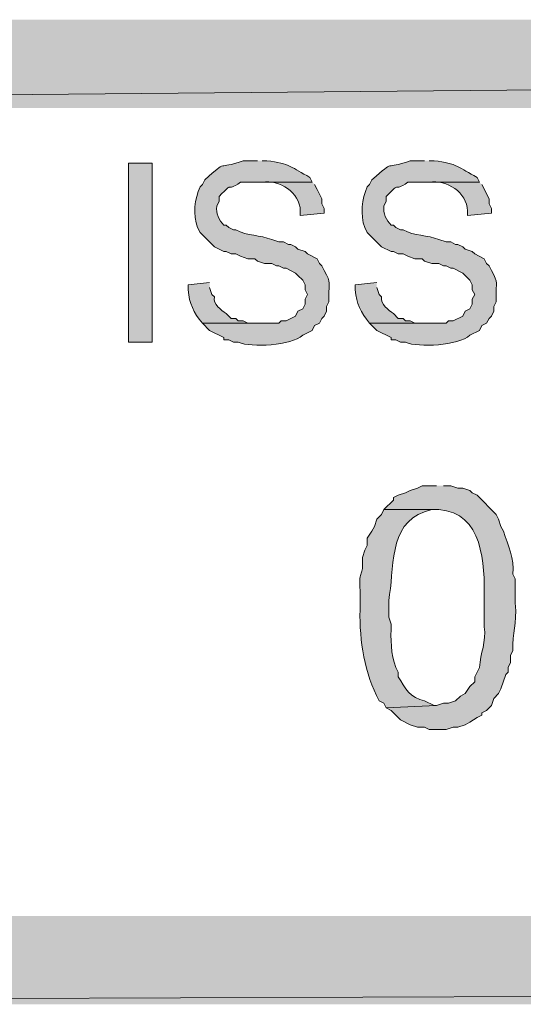
# Model space of a CAD drawing. Extents: x 17 to 595, y 17 to 775.
# Drawn here: x 55 to 68, y 17 to 42 of the extents above; entities that cross this region are included whole.
import ezdxf

# ---------------------------------------------------------------- set-up
doc = ezdxf.new("R2010")
doc.units = 0
doc.header["$MEASUREMENT"] = 0
doc.layers.add('Layer 1', color=7, linetype='Continuous', lineweight=0)

msp = doc.modelspace()

# ---------------------------------------------------------------- hatches: boundary and pattern name
at = {"layer": 'Layer 1', "true_color": 0x000000, "transparency": 33554687}
for points in [[(260.94, 39.42), (260.94, 41.64), (17.94, 39.42)], [(260.94, 41.64), (17.94, 39.42), (17.94, 41.64)], [(595.02, 16.92), (592.8, 19.14), (16.86, 16.92)], [(592.8, 19.14), (16.86, 16.92), (19.08, 19.14)]]:
    msp.add_hatch(color=18, dxfattribs=at).paths.add_polyline_path(points)
h = msp.add_hatch(color=18, dxfattribs=at)
edge = h.paths.add_edge_path()
edge.add_spline(control_points=[(61.2, 38.1), (61.2, 38.1), (60.84, 38.1), (60.84, 38.1), (60.148, 37.843), (60.492, 38.165), (59.88, 37.62), (59.88, 37.62), (59.82, 37.5), (59.82, 37.5), (59.82, 37.5), (59.76, 37.44), (59.76, 37.44), (59.625, 37.144), (59.577, 36.741), (59.7, 36.42), (59.7, 36.42), (59.76, 36.3), (59.76, 36.3), (59.76, 36.3), (60.12, 35.94), (60.12, 35.94), (60.12, 35.94), (60.36, 35.82), (60.36, 35.82), (60.36, 35.82), (60.42, 35.82), (60.42, 35.82), (60.42, 35.82), (60.54, 35.76), (60.54, 35.76), (60.54, 35.76), (60.66, 35.76), (60.66, 35.76), (60.66, 35.76), (60.78, 35.7), (60.78, 35.7), (60.78, 35.7), (60.96, 35.64), (60.96, 35.64), (60.96, 35.64), (61.14, 35.64), (61.14, 35.64), (61.14, 35.64), (61.2, 35.58), (61.2, 35.58), (61.2, 35.58), (61.38, 35.52), (61.38, 35.52), (61.38, 35.52), (61.56, 35.52), (61.56, 35.52), (61.56, 35.52), (61.68, 35.46), (61.68, 35.46), (61.68, 35.46), (61.74, 35.46), (61.74, 35.46), (61.74, 35.46), (61.86, 35.4), (61.86, 35.4), (61.86, 35.4), (61.92, 35.4), (61.92, 35.4), (61.92, 35.4), (62.16, 35.28), (62.16, 35.28), (62.16, 35.28), (62.22, 35.22), (62.22, 35.22), (62.22, 35.22), (62.34, 35.1), (62.34, 35.1), (62.34, 35.1), (62.4, 34.98), (62.4, 34.98), (62.4, 34.98), (62.4, 34.86), (62.4, 34.86), (62.4, 34.86), (62.46, 34.74), (62.46, 34.74), (62.46, 34.74), (62.4, 34.62), (62.4, 34.62), (62.4, 34.62), (62.4, 34.5), (62.4, 34.5), (62.4, 34.5), (62.34, 34.38), (62.34, 34.38), (62.34, 34.38), (62.22, 34.32), (62.22, 34.32), (62.22, 34.32), (62.16, 34.2), (62.16, 34.2), (62.16, 34.2), (61.92, 34.08), (61.92, 34.08), (61.92, 34.08), (61.8, 34.08), (61.8, 34.08), (61.8, 34.08), (61.74, 34.02), (61.74, 34.02), (61.74, 34.02), (59.82, 34.02), (59.82, 34.02), (59.82, 34.02), (60, 33.84), (60, 33.84), (60, 33.84), (60.36, 33.66), (60.36, 33.66), (60.36, 33.66), (60.36, 33.6), (60.36, 33.6), (60.36, 33.6), (60.48, 33.6), (60.48, 33.6), (60.48, 33.6), (60.6, 33.54), (60.6, 33.54), (60.6, 33.54), (60.72, 33.54), (60.72, 33.54), (61.054, 33.402), (62.053, 33.459), (62.34, 33.72), (62.34, 33.72), (62.58, 33.84), (62.58, 33.84), (62.58, 33.84), (62.64, 33.96), (62.64, 33.96), (62.64, 33.96), (62.76, 34.02), (62.76, 34.02), (62.76, 34.02), (62.82, 34.14), (62.82, 34.14), (62.82, 34.14), (62.88, 34.2), (62.88, 34.2), (62.88, 34.2), (62.94, 34.32), (62.94, 34.32), (62.94, 34.32), (62.94, 34.44), (62.94, 34.44), (62.94, 34.44), (63, 34.56), (63, 34.56), (63, 34.56), (63, 34.68), (63, 34.68), (62.981, 35.06), (63.073, 35.002), (62.88, 35.34), (62.88, 35.34), (62.82, 35.46), (62.82, 35.46), (62.82, 35.46), (62.76, 35.52), (62.76, 35.52), (62.76, 35.52), (62.7, 35.64), (62.7, 35.64), (62.7, 35.64), (62.46, 35.76), (62.46, 35.76), (62.46, 35.76), (62.4, 35.82), (62.4, 35.82), (62.4, 35.82), (62.22, 35.88), (62.22, 35.88), (62.22, 35.88), (62.16, 35.94), (62.16, 35.94), (62.16, 35.94), (62.04, 36), (62.04, 36), (62.04, 36), (61.98, 36), (61.98, 36), (61.98, 36), (61.86, 36.06), (61.86, 36.06), (61.86, 36.06), (61.74, 36.06), (61.74, 36.06), (61.74, 36.06), (61.56, 36.12), (61.56, 36.12), (61.27, 36.242), (60.95, 36.206), (60.66, 36.36), (60.66, 36.36), (60.6, 36.36), (60.6, 36.36), (60.6, 36.36), (60.48, 36.42), (60.48, 36.42), (60.48, 36.42), (60.42, 36.48), (60.42, 36.48), (60.42, 36.48), (60.36, 36.48), (60.36, 36.48), (60.241, 36.598), (60.15, 36.787), (60.18, 36.96), (60.18, 36.96), (60.24, 37.08), (60.24, 37.08), (60.24, 37.08), (60.24, 37.2), (60.24, 37.2), (60.649, 37.637), (60.362, 37.276), (60.78, 37.56), (60.78, 37.56), (62.58, 37.56), (62.58, 37.56), (62.58, 37.56), (62.52, 37.68), (62.52, 37.68), (62.068, 37.924), (62.015, 38.034), (61.44, 38.1), (61.44, 38.1), (61.32, 38.1), (61.32, 38.1)], knot_values=[0, 0, 0, 0, 1, 1, 1, 2, 2, 2, 3, 3, 3, 4, 4, 4, 5, 5, 5, 6, 6, 6, 7, 7, 7, 8, 8, 8, 9, 9, 9, 10, 10, 10, 11, 11, 11, 12, 12, 12, 13, 13, 13, 14, 14, 14, 15, 15, 15, 16, 16, 16, 17, 17, 17, 18, 18, 18, 19, 19, 19, 20, 20, 20, 21, 21, 21, 22, 22, 22, 23, 23, 23, 24, 24, 24, 25, 25, 25, 26, 26, 26, 27, 27, 27, 28, 28, 28, 29, 29, 29, 30, 30, 30, 31, 31, 31, 32, 32, 32, 33, 33, 33, 34, 34, 34, 35, 35, 35, 36, 36, 36, 37, 37, 37, 38, 38, 38, 39, 39, 39, 40, 40, 40, 41, 41, 41, 42, 42, 42, 43, 43, 43, 44, 44, 44, 45, 45, 45, 46, 46, 46, 47, 47, 47, 48, 48, 48, 49, 49, 49, 50, 50, 50, 51, 51, 51, 52, 52, 52, 53, 53, 53, 54, 54, 54, 55, 55, 55, 56, 56, 56, 57, 57, 57, 58, 58, 58, 59, 59, 59, 60, 60, 60, 61, 61, 61, 62, 62, 62, 63, 63, 63, 64, 64, 64, 65, 65, 65, 66, 66, 66, 67, 67, 67, 68, 68, 68, 69, 69, 69, 70, 70, 70, 71, 71, 71, 72, 72, 72, 73, 73, 73, 74, 74, 74, 75, 75, 75, 76, 76, 76, 77, 77, 77, 78, 78, 78, 78], degree=3, periodic=0)
edge.add_line((61.32, 38.1), (61.2, 38.1))
h = msp.add_hatch(color=18, dxfattribs=at)
edge = h.paths.add_edge_path()
edge.add_spline(control_points=[(65.4, 38.1), (65.4, 38.1), (65.04, 38.1), (65.04, 38.1), (64.348, 37.843), (64.692, 38.165), (64.08, 37.62), (64.08, 37.62), (64.02, 37.5), (64.02, 37.5), (64.02, 37.5), (63.96, 37.44), (63.96, 37.44), (63.825, 37.144), (63.777, 36.741), (63.9, 36.42), (63.9, 36.42), (63.96, 36.3), (63.96, 36.3), (63.96, 36.3), (64.32, 35.94), (64.32, 35.94), (64.32, 35.94), (64.56, 35.82), (64.56, 35.82), (64.56, 35.82), (64.62, 35.82), (64.62, 35.82), (64.62, 35.82), (64.74, 35.76), (64.74, 35.76), (64.74, 35.76), (64.86, 35.76), (64.86, 35.76), (64.86, 35.76), (64.98, 35.7), (64.98, 35.7), (64.98, 35.7), (65.16, 35.64), (65.16, 35.64), (65.16, 35.64), (65.34, 35.64), (65.34, 35.64), (65.34, 35.64), (65.4, 35.58), (65.4, 35.58), (65.4, 35.58), (65.58, 35.52), (65.58, 35.52), (65.58, 35.52), (65.76, 35.52), (65.76, 35.52), (65.76, 35.52), (65.88, 35.46), (65.88, 35.46), (65.88, 35.46), (65.94, 35.46), (65.94, 35.46), (65.94, 35.46), (66.06, 35.4), (66.06, 35.4), (66.06, 35.4), (66.12, 35.4), (66.12, 35.4), (66.12, 35.4), (66.36, 35.28), (66.36, 35.28), (66.36, 35.28), (66.42, 35.22), (66.42, 35.22), (66.42, 35.22), (66.54, 35.1), (66.54, 35.1), (66.54, 35.1), (66.6, 34.98), (66.6, 34.98), (66.6, 34.98), (66.6, 34.86), (66.6, 34.86), (66.6, 34.86), (66.66, 34.74), (66.66, 34.74), (66.66, 34.74), (66.6, 34.62), (66.6, 34.62), (66.6, 34.62), (66.6, 34.5), (66.6, 34.5), (66.6, 34.5), (66.54, 34.38), (66.54, 34.38), (66.54, 34.38), (66.42, 34.32), (66.42, 34.32), (66.42, 34.32), (66.36, 34.2), (66.36, 34.2), (66.36, 34.2), (66.12, 34.08), (66.12, 34.08), (66.12, 34.08), (66, 34.08), (66, 34.08), (66, 34.08), (65.94, 34.02), (65.94, 34.02), (65.94, 34.02), (64.02, 34.02), (64.02, 34.02), (64.02, 34.02), (64.2, 33.84), (64.2, 33.84), (64.2, 33.84), (64.56, 33.66), (64.56, 33.66), (64.56, 33.66), (64.56, 33.6), (64.56, 33.6), (64.56, 33.6), (64.68, 33.6), (64.68, 33.6), (64.68, 33.6), (64.8, 33.54), (64.8, 33.54), (64.8, 33.54), (64.92, 33.54), (64.92, 33.54), (65.254, 33.402), (66.253, 33.459), (66.54, 33.72), (66.54, 33.72), (66.78, 33.84), (66.78, 33.84), (66.78, 33.84), (66.84, 33.96), (66.84, 33.96), (66.84, 33.96), (66.96, 34.02), (66.96, 34.02), (66.96, 34.02), (67.02, 34.14), (67.02, 34.14), (67.02, 34.14), (67.08, 34.2), (67.08, 34.2), (67.08, 34.2), (67.14, 34.32), (67.14, 34.32), (67.14, 34.32), (67.14, 34.44), (67.14, 34.44), (67.14, 34.44), (67.2, 34.56), (67.2, 34.56), (67.2, 34.56), (67.2, 34.68), (67.2, 34.68), (67.181, 35.06), (67.273, 35.002), (67.08, 35.34), (67.08, 35.34), (67.02, 35.46), (67.02, 35.46), (67.02, 35.46), (66.96, 35.52), (66.96, 35.52), (66.96, 35.52), (66.9, 35.64), (66.9, 35.64), (66.9, 35.64), (66.66, 35.76), (66.66, 35.76), (66.66, 35.76), (66.6, 35.82), (66.6, 35.82), (66.6, 35.82), (66.42, 35.88), (66.42, 35.88), (66.42, 35.88), (66.36, 35.94), (66.36, 35.94), (66.36, 35.94), (66.24, 36), (66.24, 36), (66.24, 36), (66.18, 36), (66.18, 36), (66.18, 36), (66.06, 36.06), (66.06, 36.06), (66.06, 36.06), (65.94, 36.06), (65.94, 36.06), (65.94, 36.06), (65.76, 36.12), (65.76, 36.12), (65.47, 36.242), (65.15, 36.206), (64.86, 36.36), (64.86, 36.36), (64.8, 36.36), (64.8, 36.36), (64.8, 36.36), (64.68, 36.42), (64.68, 36.42), (64.68, 36.42), (64.62, 36.48), (64.62, 36.48), (64.62, 36.48), (64.56, 36.48), (64.56, 36.48), (64.441, 36.598), (64.35, 36.787), (64.38, 36.96), (64.38, 36.96), (64.44, 37.08), (64.44, 37.08), (64.44, 37.08), (64.44, 37.2), (64.44, 37.2), (64.849, 37.637), (64.562, 37.276), (64.98, 37.56), (64.98, 37.56), (66.78, 37.56), (66.78, 37.56), (66.78, 37.56), (66.72, 37.68), (66.72, 37.68), (66.268, 37.924), (66.215, 38.034), (65.64, 38.1), (65.64, 38.1), (65.52, 38.1), (65.52, 38.1)], knot_values=[0, 0, 0, 0, 1, 1, 1, 2, 2, 2, 3, 3, 3, 4, 4, 4, 5, 5, 5, 6, 6, 6, 7, 7, 7, 8, 8, 8, 9, 9, 9, 10, 10, 10, 11, 11, 11, 12, 12, 12, 13, 13, 13, 14, 14, 14, 15, 15, 15, 16, 16, 16, 17, 17, 17, 18, 18, 18, 19, 19, 19, 20, 20, 20, 21, 21, 21, 22, 22, 22, 23, 23, 23, 24, 24, 24, 25, 25, 25, 26, 26, 26, 27, 27, 27, 28, 28, 28, 29, 29, 29, 30, 30, 30, 31, 31, 31, 32, 32, 32, 33, 33, 33, 34, 34, 34, 35, 35, 35, 36, 36, 36, 37, 37, 37, 38, 38, 38, 39, 39, 39, 40, 40, 40, 41, 41, 41, 42, 42, 42, 43, 43, 43, 44, 44, 44, 45, 45, 45, 46, 46, 46, 47, 47, 47, 48, 48, 48, 49, 49, 49, 50, 50, 50, 51, 51, 51, 52, 52, 52, 53, 53, 53, 54, 54, 54, 55, 55, 55, 56, 56, 56, 57, 57, 57, 58, 58, 58, 59, 59, 59, 60, 60, 60, 61, 61, 61, 62, 62, 62, 63, 63, 63, 64, 64, 64, 65, 65, 65, 66, 66, 66, 67, 67, 67, 68, 68, 68, 69, 69, 69, 70, 70, 70, 71, 71, 71, 72, 72, 72, 73, 73, 73, 74, 74, 74, 75, 75, 75, 76, 76, 76, 77, 77, 77, 78, 78, 78, 78], degree=3, periodic=0)
edge.add_line((65.52, 38.1), (65.4, 38.1))
h = msp.add_hatch(color=18, dxfattribs=at)
h.dxf.hatch_style = 2
h.paths.add_polyline_path([(57.96, 33.54), (58.56, 33.54), (58.56, 38.04), (57.96, 38.04)])
h = msp.add_hatch(color=18, dxfattribs=at)
edge = h.paths.add_edge_path()
edge.add_spline(control_points=[(62.58, 37.56), (62.58, 37.56), (61.2, 37.56), (61.2, 37.56), (61.2, 37.56), (61.32, 37.56), (61.32, 37.56), (61.756, 37.633), (62.266, 37.301), (62.28, 36.84), (62.28, 36.84), (62.28, 36.72), (62.28, 36.72), (62.28, 36.72), (62.88, 36.78), (62.88, 36.78), (62.88, 36.78), (62.88, 36.9), (62.88, 36.9), (62.88, 36.9), (62.82, 37.02), (62.82, 37.02), (62.82, 37.02), (62.82, 37.14), (62.82, 37.14), (62.82, 37.14), (62.7, 37.38), (62.7, 37.38), (62.7, 37.38), (62.64, 37.5), (62.64, 37.5)], knot_values=[0, 0, 0, 0, 1, 1, 1, 2, 2, 2, 3, 3, 3, 4, 4, 4, 5, 5, 5, 6, 6, 6, 7, 7, 7, 8, 8, 8, 9, 9, 9, 10, 10, 10, 10], degree=3, periodic=0)
edge.add_line((62.64, 37.5), (62.58, 37.56))
h = msp.add_hatch(color=18, dxfattribs=at)
edge = h.paths.add_edge_path()
edge.add_spline(control_points=[(66.78, 37.56), (66.78, 37.56), (65.4, 37.56), (65.4, 37.56), (65.4, 37.56), (65.52, 37.56), (65.52, 37.56), (65.956, 37.633), (66.466, 37.301), (66.48, 36.84), (66.48, 36.84), (66.48, 36.72), (66.48, 36.72), (66.48, 36.72), (67.08, 36.78), (67.08, 36.78), (67.08, 36.78), (67.08, 36.9), (67.08, 36.9), (67.08, 36.9), (67.02, 37.02), (67.02, 37.02), (67.02, 37.02), (67.02, 37.14), (67.02, 37.14), (67.02, 37.14), (66.84, 37.5), (66.84, 37.5)], knot_values=[0, 0, 0, 0, 1, 1, 1, 2, 2, 2, 3, 3, 3, 4, 4, 4, 5, 5, 5, 6, 6, 6, 7, 7, 7, 8, 8, 8, 9, 9, 9, 9], degree=3, periodic=0)
edge.add_line((66.84, 37.5), (66.78, 37.56))
h = msp.add_hatch(color=18, dxfattribs=at)
edge = h.paths.add_edge_path()
edge.add_spline(control_points=[(60, 35.04), (60, 35.04), (59.46, 34.98), (59.46, 34.98), (59.46, 34.98), (59.46, 34.86), (59.46, 34.86), (59.492, 34.51), (59.595, 34.291), (59.82, 34.02), (59.82, 34.02), (61.32, 34.02), (61.32, 34.02), (61.32, 34.02), (60.96, 34.02), (60.96, 34.02), (60.96, 34.02), (60.84, 34.08), (60.84, 34.08), (60.84, 34.08), (60.72, 34.08), (60.72, 34.08), (60.72, 34.08), (60.66, 34.14), (60.66, 34.14), (60.66, 34.14), (60.54, 34.14), (60.54, 34.14), (60.54, 34.14), (60.42, 34.26), (60.42, 34.26), (60.284, 34.364), (60.092, 34.482), (60.12, 34.68), (60.12, 34.68), (60.06, 34.74), (60.06, 34.74), (60.06, 34.74), (60, 34.92), (60, 34.92)], knot_values=[0, 0, 0, 0, 1, 1, 1, 2, 2, 2, 3, 3, 3, 4, 4, 4, 5, 5, 5, 6, 6, 6, 7, 7, 7, 8, 8, 8, 9, 9, 9, 10, 10, 10, 11, 11, 11, 12, 12, 12, 13, 13, 13, 13], degree=3, periodic=0)
edge.add_line((60, 34.92), (60, 35.04))
h = msp.add_hatch(color=18, dxfattribs=at)
edge = h.paths.add_edge_path()
edge.add_spline(control_points=[(64.2, 35.04), (64.2, 35.04), (63.66, 34.98), (63.66, 34.98), (63.66, 34.98), (63.66, 34.86), (63.66, 34.86), (63.692, 34.51), (63.795, 34.291), (64.02, 34.02), (64.02, 34.02), (65.52, 34.02), (65.52, 34.02), (65.52, 34.02), (65.16, 34.02), (65.16, 34.02), (65.16, 34.02), (65.04, 34.08), (65.04, 34.08), (65.04, 34.08), (64.92, 34.08), (64.92, 34.08), (64.92, 34.08), (64.86, 34.14), (64.86, 34.14), (64.86, 34.14), (64.74, 34.14), (64.74, 34.14), (64.74, 34.14), (64.62, 34.26), (64.62, 34.26), (64.484, 34.364), (64.292, 34.482), (64.32, 34.68), (64.32, 34.68), (64.26, 34.74), (64.26, 34.74), (64.26, 34.74), (64.2, 34.92), (64.2, 34.92)], knot_values=[0, 0, 0, 0, 1, 1, 1, 2, 2, 2, 3, 3, 3, 4, 4, 4, 5, 5, 5, 6, 6, 6, 7, 7, 7, 8, 8, 8, 9, 9, 9, 10, 10, 10, 11, 11, 11, 12, 12, 12, 13, 13, 13, 13], degree=3, periodic=0)
edge.add_line((64.2, 34.92), (64.2, 35.04))
h = msp.add_hatch(color=18, dxfattribs=at)
edge = h.paths.add_edge_path()
edge.add_spline(control_points=[(65.7, 29.94), (65.7, 29.94), (65.34, 29.94), (65.34, 29.94), (65.34, 29.94), (65.22, 29.88), (65.22, 29.88), (65.22, 29.88), (65.04, 29.82), (65.04, 29.82), (65.04, 29.82), (64.92, 29.76), (64.92, 29.76), (64.92, 29.76), (64.74, 29.7), (64.74, 29.7), (64.74, 29.7), (64.62, 29.64), (64.62, 29.64), (64.62, 29.64), (64.62, 29.58), (64.62, 29.58), (64.62, 29.58), (64.38, 29.34), (64.38, 29.34), (64.38, 29.34), (65.76, 29.34), (65.76, 29.34), (66.868, 29.272), (66.916, 27.958), (66.9, 27.12), (66.9, 27.12), (66.9, 26.4), (66.9, 26.4), (66.951, 26.022), (66.807, 25.734), (66.78, 25.38), (66.78, 25.38), (66.66, 25.14), (66.66, 25.14), (66.66, 25.14), (66.66, 25.02), (66.66, 25.02), (66.66, 25.02), (66.54, 24.9), (66.54, 24.9), (66.54, 24.9), (66.42, 24.72), (66.42, 24.72), (66.42, 24.72), (66.3, 24.66), (66.3, 24.66), (66.3, 24.66), (66.18, 24.54), (66.18, 24.54), (66.18, 24.54), (66, 24.48), (66, 24.48), (66, 24.48), (65.88, 24.48), (65.88, 24.48), (65.88, 24.48), (65.7, 24.42), (65.7, 24.42), (65.7, 24.42), (64.44, 24.36), (64.44, 24.36), (64.44, 24.36), (64.56, 24.3), (64.56, 24.3), (64.56, 24.3), (64.8, 24.06), (64.8, 24.06), (64.8, 24.06), (65.04, 23.94), (65.04, 23.94), (65.04, 23.94), (65.22, 23.88), (65.22, 23.88), (65.22, 23.88), (65.4, 23.88), (65.4, 23.88), (65.4, 23.88), (65.52, 23.82), (65.52, 23.82), (65.52, 23.82), (65.94, 23.82), (65.94, 23.82), (65.94, 23.82), (66.12, 23.88), (66.12, 23.88), (66.12, 23.88), (66.24, 23.88), (66.24, 23.88), (66.24, 23.88), (66.42, 23.94), (66.42, 23.94), (66.42, 23.94), (66.54, 24), (66.54, 24), (66.54, 24), (66.72, 24.12), (66.72, 24.12), (66.72, 24.12), (66.84, 24.18), (66.84, 24.18), (66.84, 24.18), (66.84, 24.24), (66.84, 24.24), (66.84, 24.24), (66.96, 24.3), (66.96, 24.3), (66.96, 24.3), (67.08, 24.42), (67.08, 24.42), (67.08, 24.42), (67.14, 24.6), (67.14, 24.6), (67.14, 24.6), (67.26, 24.72), (67.26, 24.72), (67.26, 24.72), (67.32, 24.84), (67.32, 24.84), (67.32, 24.84), (67.44, 25.2), (67.44, 25.2), (67.44, 25.2), (67.5, 25.26), (67.5, 25.26), (67.5, 25.26), (67.5, 25.38), (67.5, 25.38), (67.5, 25.38), (67.56, 25.5), (67.56, 25.5), (67.56, 25.5), (67.56, 25.68), (67.56, 25.68), (67.56, 25.68), (67.62, 25.8), (67.62, 25.8), (67.608, 26.278), (67.723, 26.423), (67.68, 27), (67.68, 27), (67.68, 27.6), (67.68, 27.6), (67.68, 27.6), (67.62, 27.72), (67.62, 27.72), (67.666, 28.109), (67.494, 28.437), (67.38, 28.8), (67.38, 28.8), (67.32, 28.92), (67.32, 28.92), (67.32, 28.92), (67.26, 29.1), (67.26, 29.1), (67.26, 29.1), (67.2, 29.22), (67.2, 29.22), (67.2, 29.22), (66.72, 29.7), (66.72, 29.7), (66.72, 29.7), (66.6, 29.76), (66.6, 29.76), (66.6, 29.76), (66.54, 29.82), (66.54, 29.82), (66.54, 29.82), (66.36, 29.88), (66.36, 29.88), (66.36, 29.88), (66.24, 29.88), (66.24, 29.88), (66.24, 29.88), (66.06, 29.94), (66.06, 29.94), (66.06, 29.94), (65.88, 29.94), (65.88, 29.94)], knot_values=[0, 0, 0, 0, 1, 1, 1, 2, 2, 2, 3, 3, 3, 4, 4, 4, 5, 5, 5, 6, 6, 6, 7, 7, 7, 8, 8, 8, 9, 9, 9, 10, 10, 10, 11, 11, 11, 12, 12, 12, 13, 13, 13, 14, 14, 14, 15, 15, 15, 16, 16, 16, 17, 17, 17, 18, 18, 18, 19, 19, 19, 20, 20, 20, 21, 21, 21, 22, 22, 22, 23, 23, 23, 24, 24, 24, 25, 25, 25, 26, 26, 26, 27, 27, 27, 28, 28, 28, 29, 29, 29, 30, 30, 30, 31, 31, 31, 32, 32, 32, 33, 33, 33, 34, 34, 34, 35, 35, 35, 36, 36, 36, 37, 37, 37, 38, 38, 38, 39, 39, 39, 40, 40, 40, 41, 41, 41, 42, 42, 42, 43, 43, 43, 44, 44, 44, 45, 45, 45, 46, 46, 46, 47, 47, 47, 48, 48, 48, 49, 49, 49, 50, 50, 50, 51, 51, 51, 52, 52, 52, 53, 53, 53, 54, 54, 54, 55, 55, 55, 56, 56, 56, 57, 57, 57, 58, 58, 58, 59, 59, 59, 60, 60, 60, 61, 61, 61, 61], degree=3, periodic=0)
edge.add_line((65.88, 29.94), (65.7, 29.94))
h = msp.add_hatch(color=18, dxfattribs=at)
edge = h.paths.add_edge_path()
edge.add_spline(control_points=[(64.38, 29.34), (64.38, 29.34), (64.32, 29.22), (64.32, 29.22), (64.32, 29.22), (64.2, 29.1), (64.2, 29.1), (64.2, 29.1), (64.14, 28.92), (64.14, 28.92), (64.14, 28.92), (64.08, 28.8), (64.08, 28.8), (64.08, 28.8), (63.96, 28.62), (63.96, 28.62), (63.96, 28.62), (63.96, 28.44), (63.96, 28.44), (63.96, 28.44), (63.9, 28.32), (63.9, 28.32), (63.9, 28.32), (63.84, 28.14), (63.84, 28.14), (63.872, 27.598), (63.744, 27.897), (63.78, 27.3), (63.78, 27.3), (63.78, 26.82), (63.78, 26.82), (63.761, 26.036), (63.896, 25.231), (64.26, 24.54), (64.26, 24.54), (64.38, 24.48), (64.38, 24.48), (64.38, 24.48), (64.44, 24.36), (64.44, 24.36), (64.44, 24.36), (65.7, 24.42), (65.7, 24.42), (65.7, 24.42), (65.64, 24.42), (65.64, 24.42), (65.64, 24.42), (65.4, 24.54), (65.4, 24.54), (65.052, 24.596), (64.902, 24.866), (64.74, 25.14), (64.74, 25.14), (64.74, 25.26), (64.74, 25.26), (64.74, 25.26), (64.68, 25.38), (64.68, 25.38), (64.549, 25.714), (64.553, 26.096), (64.56, 26.46), (64.56, 26.46), (64.5, 26.64), (64.5, 26.64), (64.5, 26.64), (64.5, 27.06), (64.5, 27.06), (64.646, 27.81), (64.477, 28.981), (65.4, 29.28), (65.4, 29.28), (65.58, 29.34), (65.58, 29.34), (65.58, 29.34), (65.7, 29.34), (65.7, 29.34)], knot_values=[0, 0, 0, 0, 1, 1, 1, 2, 2, 2, 3, 3, 3, 4, 4, 4, 5, 5, 5, 6, 6, 6, 7, 7, 7, 8, 8, 8, 9, 9, 9, 10, 10, 10, 11, 11, 11, 12, 12, 12, 13, 13, 13, 14, 14, 14, 15, 15, 15, 16, 16, 16, 17, 17, 17, 18, 18, 18, 19, 19, 19, 20, 20, 20, 21, 21, 21, 22, 22, 22, 23, 23, 23, 24, 24, 24, 25, 25, 25, 25], degree=3, periodic=0)
edge.add_line((65.7, 29.34), (64.38, 29.34))

# ---------------------------------------------------------------- linework, layer by layer
at = {"layer": 'Layer 1'}
for points in [[(260.94, 39.42), (260.94, 41.64), (17.94, 39.42)], [(260.94, 41.64), (17.94, 39.42), (17.94, 41.64)], [(595.02, 16.92), (592.8, 19.14), (16.86, 16.92)], [(592.8, 19.14), (16.86, 16.92), (19.08, 19.14)]]:
    msp.add_lwpolyline(points, dxfattribs=at)
msp.add_lwpolyline([(57.96, 33.54), (58.56, 33.54), (58.56, 38.04), (57.96, 38.04)], close=True, dxfattribs=at)
for points, knots in [([(61.2, 38.1), (61.2, 38.1), (60.84, 38.1), (60.84, 38.1), (60.148, 37.843), (60.492, 38.165), (59.88, 37.62), (59.88, 37.62), (59.82, 37.5), (59.82, 37.5), (59.82, 37.5), (59.76, 37.44), (59.76, 37.44), (59.625, 37.144), (59.577, 36.741), (59.7, 36.42), (59.7, 36.42), (59.76, 36.3), (59.76, 36.3), (59.76, 36.3), (60.12, 35.94), (60.12, 35.94), (60.12, 35.94), (60.36, 35.82), (60.36, 35.82), (60.36, 35.82), (60.42, 35.82), (60.42, 35.82), (60.42, 35.82), (60.54, 35.76), (60.54, 35.76), (60.54, 35.76), (60.66, 35.76), (60.66, 35.76), (60.66, 35.76), (60.78, 35.7), (60.78, 35.7), (60.78, 35.7), (60.96, 35.64), (60.96, 35.64), (60.96, 35.64), (61.14, 35.64), (61.14, 35.64), (61.14, 35.64), (61.2, 35.58), (61.2, 35.58), (61.2, 35.58), (61.38, 35.52), (61.38, 35.52), (61.38, 35.52), (61.56, 35.52), (61.56, 35.52), (61.56, 35.52), (61.68, 35.46), (61.68, 35.46), (61.68, 35.46), (61.74, 35.46), (61.74, 35.46), (61.74, 35.46), (61.86, 35.4), (61.86, 35.4), (61.86, 35.4), (61.92, 35.4), (61.92, 35.4), (61.92, 35.4), (62.16, 35.28), (62.16, 35.28), (62.16, 35.28), (62.22, 35.22), (62.22, 35.22), (62.22, 35.22), (62.34, 35.1), (62.34, 35.1), (62.34, 35.1), (62.4, 34.98), (62.4, 34.98), (62.4, 34.98), (62.4, 34.86), (62.4, 34.86), (62.4, 34.86), (62.46, 34.74), (62.46, 34.74), (62.46, 34.74), (62.4, 34.62), (62.4, 34.62), (62.4, 34.62), (62.4, 34.5), (62.4, 34.5), (62.4, 34.5), (62.34, 34.38), (62.34, 34.38), (62.34, 34.38), (62.22, 34.32), (62.22, 34.32), (62.22, 34.32), (62.16, 34.2), (62.16, 34.2), (62.16, 34.2), (61.92, 34.08), (61.92, 34.08), (61.92, 34.08), (61.8, 34.08), (61.8, 34.08), (61.8, 34.08), (61.74, 34.02), (61.74, 34.02), (61.74, 34.02), (59.82, 34.02), (59.82, 34.02), (59.82, 34.02), (60, 33.84), (60, 33.84), (60, 33.84), (60.36, 33.66), (60.36, 33.66), (60.36, 33.66), (60.36, 33.6), (60.36, 33.6), (60.36, 33.6), (60.48, 33.6), (60.48, 33.6), (60.48, 33.6), (60.6, 33.54), (60.6, 33.54), (60.6, 33.54), (60.72, 33.54), (60.72, 33.54), (61.054, 33.402), (62.053, 33.459), (62.34, 33.72), (62.34, 33.72), (62.58, 33.84), (62.58, 33.84), (62.58, 33.84), (62.64, 33.96), (62.64, 33.96), (62.64, 33.96), (62.76, 34.02), (62.76, 34.02), (62.76, 34.02), (62.82, 34.14), (62.82, 34.14), (62.82, 34.14), (62.88, 34.2), (62.88, 34.2), (62.88, 34.2), (62.94, 34.32), (62.94, 34.32), (62.94, 34.32), (62.94, 34.44), (62.94, 34.44), (62.94, 34.44), (63, 34.56), (63, 34.56), (63, 34.56), (63, 34.68), (63, 34.68), (62.981, 35.06), (63.073, 35.002), (62.88, 35.34), (62.88, 35.34), (62.82, 35.46), (62.82, 35.46), (62.82, 35.46), (62.76, 35.52), (62.76, 35.52), (62.76, 35.52), (62.7, 35.64), (62.7, 35.64), (62.7, 35.64), (62.46, 35.76), (62.46, 35.76), (62.46, 35.76), (62.4, 35.82), (62.4, 35.82), (62.4, 35.82), (62.22, 35.88), (62.22, 35.88), (62.22, 35.88), (62.16, 35.94), (62.16, 35.94), (62.16, 35.94), (62.04, 36), (62.04, 36), (62.04, 36), (61.98, 36), (61.98, 36), (61.98, 36), (61.86, 36.06), (61.86, 36.06), (61.86, 36.06), (61.74, 36.06), (61.74, 36.06), (61.74, 36.06), (61.56, 36.12), (61.56, 36.12), (61.27, 36.242), (60.95, 36.206), (60.66, 36.36), (60.66, 36.36), (60.6, 36.36), (60.6, 36.36), (60.6, 36.36), (60.48, 36.42), (60.48, 36.42), (60.48, 36.42), (60.42, 36.48), (60.42, 36.48), (60.42, 36.48), (60.36, 36.48), (60.36, 36.48), (60.241, 36.598), (60.15, 36.787), (60.18, 36.96), (60.18, 36.96), (60.24, 37.08), (60.24, 37.08), (60.24, 37.08), (60.24, 37.2), (60.24, 37.2), (60.649, 37.637), (60.362, 37.276), (60.78, 37.56), (60.78, 37.56), (62.58, 37.56), (62.58, 37.56), (62.58, 37.56), (62.52, 37.68), (62.52, 37.68), (62.068, 37.924), (62.015, 38.034), (61.44, 38.1), (61.44, 38.1), (61.32, 38.1), (61.32, 38.1)], [0, 0, 0, 0, 1, 1, 1, 2, 2, 2, 3, 3, 3, 4, 4, 4, 5, 5, 5, 6, 6, 6, 7, 7, 7, 8, 8, 8, 9, 9, 9, 10, 10, 10, 11, 11, 11, 12, 12, 12, 13, 13, 13, 14, 14, 14, 15, 15, 15, 16, 16, 16, 17, 17, 17, 18, 18, 18, 19, 19, 19, 20, 20, 20, 21, 21, 21, 22, 22, 22, 23, 23, 23, 24, 24, 24, 25, 25, 25, 26, 26, 26, 27, 27, 27, 28, 28, 28, 29, 29, 29, 30, 30, 30, 31, 31, 31, 32, 32, 32, 33, 33, 33, 34, 34, 34, 35, 35, 35, 36, 36, 36, 37, 37, 37, 38, 38, 38, 39, 39, 39, 40, 40, 40, 41, 41, 41, 42, 42, 42, 43, 43, 43, 44, 44, 44, 45, 45, 45, 46, 46, 46, 47, 47, 47, 48, 48, 48, 49, 49, 49, 50, 50, 50, 51, 51, 51, 52, 52, 52, 53, 53, 53, 54, 54, 54, 55, 55, 55, 56, 56, 56, 57, 57, 57, 58, 58, 58, 59, 59, 59, 60, 60, 60, 61, 61, 61, 62, 62, 62, 63, 63, 63, 64, 64, 64, 65, 65, 65, 66, 66, 66, 67, 67, 67, 68, 68, 68, 69, 69, 69, 70, 70, 70, 71, 71, 71, 72, 72, 72, 73, 73, 73, 74, 74, 74, 75, 75, 75, 76, 76, 76, 77, 77, 77, 78, 78, 78, 78]), ([(65.4, 38.1), (65.4, 38.1), (65.04, 38.1), (65.04, 38.1), (64.348, 37.843), (64.692, 38.165), (64.08, 37.62), (64.08, 37.62), (64.02, 37.5), (64.02, 37.5), (64.02, 37.5), (63.96, 37.44), (63.96, 37.44), (63.825, 37.144), (63.777, 36.741), (63.9, 36.42), (63.9, 36.42), (63.96, 36.3), (63.96, 36.3), (63.96, 36.3), (64.32, 35.94), (64.32, 35.94), (64.32, 35.94), (64.56, 35.82), (64.56, 35.82), (64.56, 35.82), (64.62, 35.82), (64.62, 35.82), (64.62, 35.82), (64.74, 35.76), (64.74, 35.76), (64.74, 35.76), (64.86, 35.76), (64.86, 35.76), (64.86, 35.76), (64.98, 35.7), (64.98, 35.7), (64.98, 35.7), (65.16, 35.64), (65.16, 35.64), (65.16, 35.64), (65.34, 35.64), (65.34, 35.64), (65.34, 35.64), (65.4, 35.58), (65.4, 35.58), (65.4, 35.58), (65.58, 35.52), (65.58, 35.52), (65.58, 35.52), (65.76, 35.52), (65.76, 35.52), (65.76, 35.52), (65.88, 35.46), (65.88, 35.46), (65.88, 35.46), (65.94, 35.46), (65.94, 35.46), (65.94, 35.46), (66.06, 35.4), (66.06, 35.4), (66.06, 35.4), (66.12, 35.4), (66.12, 35.4), (66.12, 35.4), (66.36, 35.28), (66.36, 35.28), (66.36, 35.28), (66.42, 35.22), (66.42, 35.22), (66.42, 35.22), (66.54, 35.1), (66.54, 35.1), (66.54, 35.1), (66.6, 34.98), (66.6, 34.98), (66.6, 34.98), (66.6, 34.86), (66.6, 34.86), (66.6, 34.86), (66.66, 34.74), (66.66, 34.74), (66.66, 34.74), (66.6, 34.62), (66.6, 34.62), (66.6, 34.62), (66.6, 34.5), (66.6, 34.5), (66.6, 34.5), (66.54, 34.38), (66.54, 34.38), (66.54, 34.38), (66.42, 34.32), (66.42, 34.32), (66.42, 34.32), (66.36, 34.2), (66.36, 34.2), (66.36, 34.2), (66.12, 34.08), (66.12, 34.08), (66.12, 34.08), (66, 34.08), (66, 34.08), (66, 34.08), (65.94, 34.02), (65.94, 34.02), (65.94, 34.02), (64.02, 34.02), (64.02, 34.02), (64.02, 34.02), (64.2, 33.84), (64.2, 33.84), (64.2, 33.84), (64.56, 33.66), (64.56, 33.66), (64.56, 33.66), (64.56, 33.6), (64.56, 33.6), (64.56, 33.6), (64.68, 33.6), (64.68, 33.6), (64.68, 33.6), (64.8, 33.54), (64.8, 33.54), (64.8, 33.54), (64.92, 33.54), (64.92, 33.54), (65.254, 33.402), (66.253, 33.459), (66.54, 33.72), (66.54, 33.72), (66.78, 33.84), (66.78, 33.84), (66.78, 33.84), (66.84, 33.96), (66.84, 33.96), (66.84, 33.96), (66.96, 34.02), (66.96, 34.02), (66.96, 34.02), (67.02, 34.14), (67.02, 34.14), (67.02, 34.14), (67.08, 34.2), (67.08, 34.2), (67.08, 34.2), (67.14, 34.32), (67.14, 34.32), (67.14, 34.32), (67.14, 34.44), (67.14, 34.44), (67.14, 34.44), (67.2, 34.56), (67.2, 34.56), (67.2, 34.56), (67.2, 34.68), (67.2, 34.68), (67.181, 35.06), (67.273, 35.002), (67.08, 35.34), (67.08, 35.34), (67.02, 35.46), (67.02, 35.46), (67.02, 35.46), (66.96, 35.52), (66.96, 35.52), (66.96, 35.52), (66.9, 35.64), (66.9, 35.64), (66.9, 35.64), (66.66, 35.76), (66.66, 35.76), (66.66, 35.76), (66.6, 35.82), (66.6, 35.82), (66.6, 35.82), (66.42, 35.88), (66.42, 35.88), (66.42, 35.88), (66.36, 35.94), (66.36, 35.94), (66.36, 35.94), (66.24, 36), (66.24, 36), (66.24, 36), (66.18, 36), (66.18, 36), (66.18, 36), (66.06, 36.06), (66.06, 36.06), (66.06, 36.06), (65.94, 36.06), (65.94, 36.06), (65.94, 36.06), (65.76, 36.12), (65.76, 36.12), (65.47, 36.242), (65.15, 36.206), (64.86, 36.36), (64.86, 36.36), (64.8, 36.36), (64.8, 36.36), (64.8, 36.36), (64.68, 36.42), (64.68, 36.42), (64.68, 36.42), (64.62, 36.48), (64.62, 36.48), (64.62, 36.48), (64.56, 36.48), (64.56, 36.48), (64.441, 36.598), (64.35, 36.787), (64.38, 36.96), (64.38, 36.96), (64.44, 37.08), (64.44, 37.08), (64.44, 37.08), (64.44, 37.2), (64.44, 37.2), (64.849, 37.637), (64.562, 37.276), (64.98, 37.56), (64.98, 37.56), (66.78, 37.56), (66.78, 37.56), (66.78, 37.56), (66.72, 37.68), (66.72, 37.68), (66.268, 37.924), (66.215, 38.034), (65.64, 38.1), (65.64, 38.1), (65.52, 38.1), (65.52, 38.1)], [0, 0, 0, 0, 1, 1, 1, 2, 2, 2, 3, 3, 3, 4, 4, 4, 5, 5, 5, 6, 6, 6, 7, 7, 7, 8, 8, 8, 9, 9, 9, 10, 10, 10, 11, 11, 11, 12, 12, 12, 13, 13, 13, 14, 14, 14, 15, 15, 15, 16, 16, 16, 17, 17, 17, 18, 18, 18, 19, 19, 19, 20, 20, 20, 21, 21, 21, 22, 22, 22, 23, 23, 23, 24, 24, 24, 25, 25, 25, 26, 26, 26, 27, 27, 27, 28, 28, 28, 29, 29, 29, 30, 30, 30, 31, 31, 31, 32, 32, 32, 33, 33, 33, 34, 34, 34, 35, 35, 35, 36, 36, 36, 37, 37, 37, 38, 38, 38, 39, 39, 39, 40, 40, 40, 41, 41, 41, 42, 42, 42, 43, 43, 43, 44, 44, 44, 45, 45, 45, 46, 46, 46, 47, 47, 47, 48, 48, 48, 49, 49, 49, 50, 50, 50, 51, 51, 51, 52, 52, 52, 53, 53, 53, 54, 54, 54, 55, 55, 55, 56, 56, 56, 57, 57, 57, 58, 58, 58, 59, 59, 59, 60, 60, 60, 61, 61, 61, 62, 62, 62, 63, 63, 63, 64, 64, 64, 65, 65, 65, 66, 66, 66, 67, 67, 67, 68, 68, 68, 69, 69, 69, 70, 70, 70, 71, 71, 71, 72, 72, 72, 73, 73, 73, 74, 74, 74, 75, 75, 75, 76, 76, 76, 77, 77, 77, 78, 78, 78, 78]), ([(62.58, 37.56), (62.58, 37.56), (61.2, 37.56), (61.2, 37.56), (61.2, 37.56), (61.32, 37.56), (61.32, 37.56), (61.756, 37.633), (62.266, 37.301), (62.28, 36.84), (62.28, 36.84), (62.28, 36.72), (62.28, 36.72), (62.28, 36.72), (62.88, 36.78), (62.88, 36.78), (62.88, 36.78), (62.88, 36.9), (62.88, 36.9), (62.88, 36.9), (62.82, 37.02), (62.82, 37.02), (62.82, 37.02), (62.82, 37.14), (62.82, 37.14), (62.82, 37.14), (62.7, 37.38), (62.7, 37.38), (62.7, 37.38), (62.64, 37.5), (62.64, 37.5)], [0, 0, 0, 0, 1, 1, 1, 2, 2, 2, 3, 3, 3, 4, 4, 4, 5, 5, 5, 6, 6, 6, 7, 7, 7, 8, 8, 8, 9, 9, 9, 10, 10, 10, 10]), ([(66.78, 37.56), (66.78, 37.56), (65.4, 37.56), (65.4, 37.56), (65.4, 37.56), (65.52, 37.56), (65.52, 37.56), (65.956, 37.633), (66.466, 37.301), (66.48, 36.84), (66.48, 36.84), (66.48, 36.72), (66.48, 36.72), (66.48, 36.72), (67.08, 36.78), (67.08, 36.78), (67.08, 36.78), (67.08, 36.9), (67.08, 36.9), (67.08, 36.9), (67.02, 37.02), (67.02, 37.02), (67.02, 37.02), (67.02, 37.14), (67.02, 37.14), (67.02, 37.14), (66.84, 37.5), (66.84, 37.5)], [0, 0, 0, 0, 1, 1, 1, 2, 2, 2, 3, 3, 3, 4, 4, 4, 5, 5, 5, 6, 6, 6, 7, 7, 7, 8, 8, 8, 9, 9, 9, 9]), ([(60, 35.04), (60, 35.04), (59.46, 34.98), (59.46, 34.98), (59.46, 34.98), (59.46, 34.86), (59.46, 34.86), (59.492, 34.51), (59.595, 34.291), (59.82, 34.02), (59.82, 34.02), (61.32, 34.02), (61.32, 34.02), (61.32, 34.02), (60.96, 34.02), (60.96, 34.02), (60.96, 34.02), (60.84, 34.08), (60.84, 34.08), (60.84, 34.08), (60.72, 34.08), (60.72, 34.08), (60.72, 34.08), (60.66, 34.14), (60.66, 34.14), (60.66, 34.14), (60.54, 34.14), (60.54, 34.14), (60.54, 34.14), (60.42, 34.26), (60.42, 34.26), (60.284, 34.364), (60.092, 34.482), (60.12, 34.68), (60.12, 34.68), (60.06, 34.74), (60.06, 34.74), (60.06, 34.74), (60, 34.92), (60, 34.92)], [0, 0, 0, 0, 1, 1, 1, 2, 2, 2, 3, 3, 3, 4, 4, 4, 5, 5, 5, 6, 6, 6, 7, 7, 7, 8, 8, 8, 9, 9, 9, 10, 10, 10, 11, 11, 11, 12, 12, 12, 13, 13, 13, 13]), ([(64.2, 35.04), (64.2, 35.04), (63.66, 34.98), (63.66, 34.98), (63.66, 34.98), (63.66, 34.86), (63.66, 34.86), (63.692, 34.51), (63.795, 34.291), (64.02, 34.02), (64.02, 34.02), (65.52, 34.02), (65.52, 34.02), (65.52, 34.02), (65.16, 34.02), (65.16, 34.02), (65.16, 34.02), (65.04, 34.08), (65.04, 34.08), (65.04, 34.08), (64.92, 34.08), (64.92, 34.08), (64.92, 34.08), (64.86, 34.14), (64.86, 34.14), (64.86, 34.14), (64.74, 34.14), (64.74, 34.14), (64.74, 34.14), (64.62, 34.26), (64.62, 34.26), (64.484, 34.364), (64.292, 34.482), (64.32, 34.68), (64.32, 34.68), (64.26, 34.74), (64.26, 34.74), (64.26, 34.74), (64.2, 34.92), (64.2, 34.92)], [0, 0, 0, 0, 1, 1, 1, 2, 2, 2, 3, 3, 3, 4, 4, 4, 5, 5, 5, 6, 6, 6, 7, 7, 7, 8, 8, 8, 9, 9, 9, 10, 10, 10, 11, 11, 11, 12, 12, 12, 13, 13, 13, 13]), ([(65.7, 29.94), (65.7, 29.94), (65.34, 29.94), (65.34, 29.94), (65.34, 29.94), (65.22, 29.88), (65.22, 29.88), (65.22, 29.88), (65.04, 29.82), (65.04, 29.82), (65.04, 29.82), (64.92, 29.76), (64.92, 29.76), (64.92, 29.76), (64.74, 29.7), (64.74, 29.7), (64.74, 29.7), (64.62, 29.64), (64.62, 29.64), (64.62, 29.64), (64.62, 29.58), (64.62, 29.58), (64.62, 29.58), (64.38, 29.34), (64.38, 29.34), (64.38, 29.34), (65.76, 29.34), (65.76, 29.34), (66.868, 29.272), (66.916, 27.958), (66.9, 27.12), (66.9, 27.12), (66.9, 26.4), (66.9, 26.4), (66.951, 26.022), (66.807, 25.734), (66.78, 25.38), (66.78, 25.38), (66.66, 25.14), (66.66, 25.14), (66.66, 25.14), (66.66, 25.02), (66.66, 25.02), (66.66, 25.02), (66.54, 24.9), (66.54, 24.9), (66.54, 24.9), (66.42, 24.72), (66.42, 24.72), (66.42, 24.72), (66.3, 24.66), (66.3, 24.66), (66.3, 24.66), (66.18, 24.54), (66.18, 24.54), (66.18, 24.54), (66, 24.48), (66, 24.48), (66, 24.48), (65.88, 24.48), (65.88, 24.48), (65.88, 24.48), (65.7, 24.42), (65.7, 24.42), (65.7, 24.42), (64.44, 24.36), (64.44, 24.36), (64.44, 24.36), (64.56, 24.3), (64.56, 24.3), (64.56, 24.3), (64.8, 24.06), (64.8, 24.06), (64.8, 24.06), (65.04, 23.94), (65.04, 23.94), (65.04, 23.94), (65.22, 23.88), (65.22, 23.88), (65.22, 23.88), (65.4, 23.88), (65.4, 23.88), (65.4, 23.88), (65.52, 23.82), (65.52, 23.82), (65.52, 23.82), (65.94, 23.82), (65.94, 23.82), (65.94, 23.82), (66.12, 23.88), (66.12, 23.88), (66.12, 23.88), (66.24, 23.88), (66.24, 23.88), (66.24, 23.88), (66.42, 23.94), (66.42, 23.94), (66.42, 23.94), (66.54, 24), (66.54, 24), (66.54, 24), (66.72, 24.12), (66.72, 24.12), (66.72, 24.12), (66.84, 24.18), (66.84, 24.18), (66.84, 24.18), (66.84, 24.24), (66.84, 24.24), (66.84, 24.24), (66.96, 24.3), (66.96, 24.3), (66.96, 24.3), (67.08, 24.42), (67.08, 24.42), (67.08, 24.42), (67.14, 24.6), (67.14, 24.6), (67.14, 24.6), (67.26, 24.72), (67.26, 24.72), (67.26, 24.72), (67.32, 24.84), (67.32, 24.84), (67.32, 24.84), (67.44, 25.2), (67.44, 25.2), (67.44, 25.2), (67.5, 25.26), (67.5, 25.26), (67.5, 25.26), (67.5, 25.38), (67.5, 25.38), (67.5, 25.38), (67.56, 25.5), (67.56, 25.5), (67.56, 25.5), (67.56, 25.68), (67.56, 25.68), (67.56, 25.68), (67.62, 25.8), (67.62, 25.8), (67.608, 26.278), (67.723, 26.423), (67.68, 27), (67.68, 27), (67.68, 27.6), (67.68, 27.6), (67.68, 27.6), (67.62, 27.72), (67.62, 27.72), (67.666, 28.109), (67.494, 28.437), (67.38, 28.8), (67.38, 28.8), (67.32, 28.92), (67.32, 28.92), (67.32, 28.92), (67.26, 29.1), (67.26, 29.1), (67.26, 29.1), (67.2, 29.22), (67.2, 29.22), (67.2, 29.22), (66.72, 29.7), (66.72, 29.7), (66.72, 29.7), (66.6, 29.76), (66.6, 29.76), (66.6, 29.76), (66.54, 29.82), (66.54, 29.82), (66.54, 29.82), (66.36, 29.88), (66.36, 29.88), (66.36, 29.88), (66.24, 29.88), (66.24, 29.88), (66.24, 29.88), (66.06, 29.94), (66.06, 29.94), (66.06, 29.94), (65.88, 29.94), (65.88, 29.94)], [0, 0, 0, 0, 1, 1, 1, 2, 2, 2, 3, 3, 3, 4, 4, 4, 5, 5, 5, 6, 6, 6, 7, 7, 7, 8, 8, 8, 9, 9, 9, 10, 10, 10, 11, 11, 11, 12, 12, 12, 13, 13, 13, 14, 14, 14, 15, 15, 15, 16, 16, 16, 17, 17, 17, 18, 18, 18, 19, 19, 19, 20, 20, 20, 21, 21, 21, 22, 22, 22, 23, 23, 23, 24, 24, 24, 25, 25, 25, 26, 26, 26, 27, 27, 27, 28, 28, 28, 29, 29, 29, 30, 30, 30, 31, 31, 31, 32, 32, 32, 33, 33, 33, 34, 34, 34, 35, 35, 35, 36, 36, 36, 37, 37, 37, 38, 38, 38, 39, 39, 39, 40, 40, 40, 41, 41, 41, 42, 42, 42, 43, 43, 43, 44, 44, 44, 45, 45, 45, 46, 46, 46, 47, 47, 47, 48, 48, 48, 49, 49, 49, 50, 50, 50, 51, 51, 51, 52, 52, 52, 53, 53, 53, 54, 54, 54, 55, 55, 55, 56, 56, 56, 57, 57, 57, 58, 58, 58, 59, 59, 59, 60, 60, 60, 61, 61, 61, 61]), ([(64.38, 29.34), (64.38, 29.34), (64.32, 29.22), (64.32, 29.22), (64.32, 29.22), (64.2, 29.1), (64.2, 29.1), (64.2, 29.1), (64.14, 28.92), (64.14, 28.92), (64.14, 28.92), (64.08, 28.8), (64.08, 28.8), (64.08, 28.8), (63.96, 28.62), (63.96, 28.62), (63.96, 28.62), (63.96, 28.44), (63.96, 28.44), (63.96, 28.44), (63.9, 28.32), (63.9, 28.32), (63.9, 28.32), (63.84, 28.14), (63.84, 28.14), (63.872, 27.598), (63.744, 27.897), (63.78, 27.3), (63.78, 27.3), (63.78, 26.82), (63.78, 26.82), (63.761, 26.036), (63.896, 25.231), (64.26, 24.54), (64.26, 24.54), (64.38, 24.48), (64.38, 24.48), (64.38, 24.48), (64.44, 24.36), (64.44, 24.36), (64.44, 24.36), (65.7, 24.42), (65.7, 24.42), (65.7, 24.42), (65.64, 24.42), (65.64, 24.42), (65.64, 24.42), (65.4, 24.54), (65.4, 24.54), (65.052, 24.596), (64.902, 24.866), (64.74, 25.14), (64.74, 25.14), (64.74, 25.26), (64.74, 25.26), (64.74, 25.26), (64.68, 25.38), (64.68, 25.38), (64.549, 25.714), (64.553, 26.096), (64.56, 26.46), (64.56, 26.46), (64.5, 26.64), (64.5, 26.64), (64.5, 26.64), (64.5, 27.06), (64.5, 27.06), (64.646, 27.81), (64.477, 28.981), (65.4, 29.28), (65.4, 29.28), (65.58, 29.34), (65.58, 29.34), (65.58, 29.34), (65.7, 29.34), (65.7, 29.34)], [0, 0, 0, 0, 1, 1, 1, 2, 2, 2, 3, 3, 3, 4, 4, 4, 5, 5, 5, 6, 6, 6, 7, 7, 7, 8, 8, 8, 9, 9, 9, 10, 10, 10, 11, 11, 11, 12, 12, 12, 13, 13, 13, 14, 14, 14, 15, 15, 15, 16, 16, 16, 17, 17, 17, 18, 18, 18, 19, 19, 19, 20, 20, 20, 21, 21, 21, 22, 22, 22, 23, 23, 23, 24, 24, 24, 25, 25, 25, 25])]:
    msp.add_open_spline(points, degree=3, knots=knots, dxfattribs=at)

doc.saveas('drawing.dxf')
